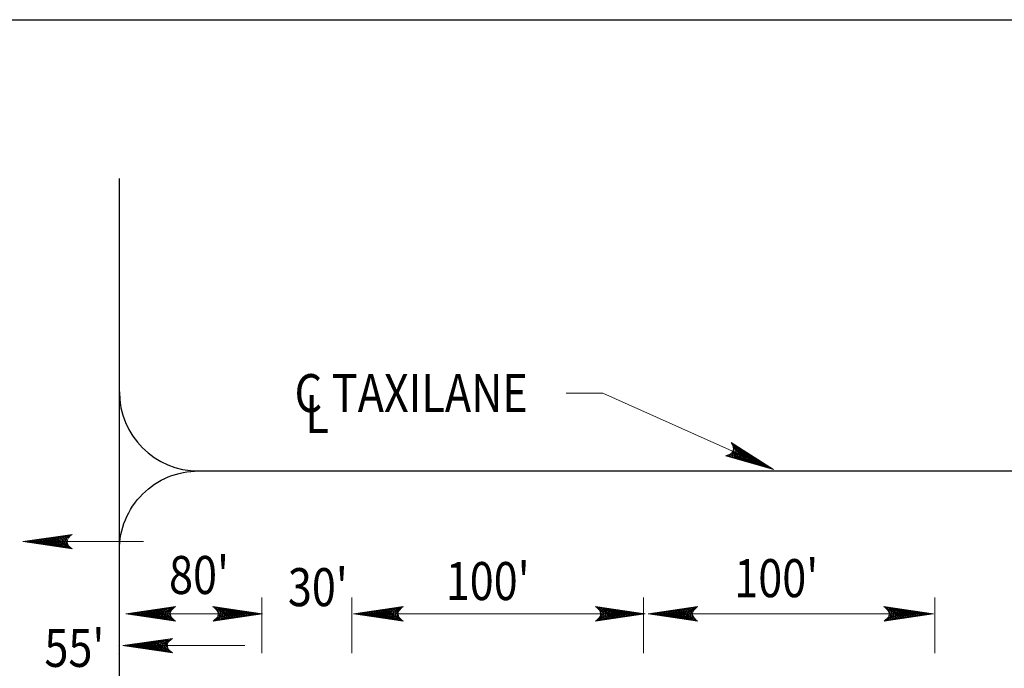
# Model space of a CAD drawing. Units: feet. Extents: x 26.9 to 38.1, y 0 to 8.5.
# Drawn here: x 30 to 33.1, y 5.8 to 7.9 of the extents above; entities that cross this region are included whole.
import ezdxf
from ezdxf.enums import TextEntityAlignment as Align

# ---------------------------------------------------------------- set-up
doc = ezdxf.new("R2010")
doc.units = ezdxf.units.FT
doc.header["$MEASUREMENT"] = 0
doc.layers.get('DEFPOINTS').update_dxf_attribs({"lineweight": 0})
for name, color, linetype, lineweight in [('2-20C', 7, 'Continuous', 0), ('_0', 7, 'Continuous', 0), ('DIM', 7, 'Continuous', 0), ('HATCH', 7, 'Continuous', 0), ('REF', 7, 'Continuous', 0)]:
    doc.layers.add(name, color=color, linetype=linetype, lineweight=lineweight)
doc.styles.add('Style-Arial', font='txt')

# ---------------------------------------------------------------- blocks, each defined once
blk = doc.blocks.new('LARROW')
at = {"layer": 'REF', "color": 7, "linetype": 'Continuous', "lineweight": 13, "flags": 128}
blk.add_lwpolyline([(-0.01303, 0.00189), (0, 0), (-0.01302, -0.00189), (-0.01261, -0.00157), (-0.01204, -0.00101), (-0.01176, -0.00049), (-0.01169, 0), (-0.01179, 0.00055), (-0.01209, 0.00109), (-0.01268, 0.00163), (-0.01303, 0.00189), (-0.00039, 0.00002), (-0.0126, -0.00176), (-0.01223, -0.00148), (-0.01162, -0.00091), (-0.01143, -0.00017), (-0.01156, 0.00057), (-0.01192, 0.00108), (-0.01234, 0.0015), (-0.01264, 0.00173), (-0.00107, 0.00002), (-0.01205, -0.00155), (-0.01167, -0.0013), (-0.01147, -0.00098), (-0.01125, -0.00056), (-0.01114, 0.00002), (-0.0112, 0.0005), (-0.01143, 0.00088), (-0.0119, 0.00118), (-0.01221, 0.00154), (-0.00188, 0.00002), (-0.01145, -0.00132), (-0.01102, -0.00079), (-0.0109, -0.00015), (-0.01096, 0.00057), (-0.01178, 0.00135), (-0.00277, 0.00006), (-0.0109, -0.00107), (-0.01078, -0.0007), (-0.01053, -0.00009), (-0.01069, 0.00055), (-0.01133, 0.00113), (-0.00359, 0.00006), (-0.0106, -0.00083), (-0.01037, -0.00037), (-0.01027, 0.00011), (-0.01076, 0.00088), (-0.00457, 0.00006), (-0.01018, -0.00062), (-0.01002, -0.00028), (-0.00998, 0.00011), (-0.01037, 0.00067), (-0.00574, 0.00006), (-0.00982, -0.0004), (-0.00971, 0.00014), (-0.01008, 0.00046), (-0.0067, 0.00006), (-0.00955, -0.00024), (-0.00961, 0.00027), (-0.00768, 0.00006), (-0.00944, -0.00007), (-0.00949, 0.00008), (-0.00889, 0.00008)], dxfattribs=at)

msp = doc.modelspace()

# ---------------------------------------------------------------- linework, layer by layer
at = {"layer": '2-20C', "color": 7, "linetype": 'Continuous', "lineweight": 30}
msp.add_line((27.9869, 7.875), (37.0869, 7.875), dxfattribs=at)
at = {"layer": '_0', "color": 7, "linetype": 'Continuous', "lineweight": 30}
msp.add_line((30.2743, 3.4013), (30.2743, 7.3742), dxfattribs=at)
at = {"layer": '_0', "color": 7, "linetype": 'Continuous', "lineweight": 30, "flags": 128}
msp.add_lwpolyline([(30.2743, 6.2013, -0.414214), (30.5243, 6.4513), (30.5243, 6.4513), (34.1718, 6.4513)], format="xyb", dxfattribs=at)
at = {"layer": '_0', "color": 7, "linetype": 'Continuous', "lineweight": 30}
msp.add_arc((30.5243, 6.7013), 0.25, 180, 270, dxfattribs=at)
at = {"layer": 'DEFPOINTS', "color": 7, "linetype": 'Continuous', "lineweight": 30}
for p, q in [((30.2705, 5.9001), (30.2705, 5.9001)), ((30.2705, 5.8768), (30.2705, 5.8768))]:
    msp.add_line(p, q, dxfattribs=at)
at = {"layer": 'DIM', "color": 7, "linetype": 'Continuous', "lineweight": 13}
for p, q in [((29.9691, 6.2286), (30.3504, 6.2286)), ((30.7243, 5.8763), (30.7243, 6.0518)), ((31.0081, 5.8763), (31.0081, 6.0518)), ((31.9287, 5.8763), (31.9287, 6.0518)), ((32.8493, 5.8763), (32.8493, 6.0518)), ((30.295, 6.0005), (30.7263, 6.0005)), ((31.0139, 6.0005), (31.9341, 6.0005)), ((31.9437, 6.0005), (32.8447, 6.0005)), ((30.2854, 5.9001), (30.6705, 5.9001))]:
    msp.add_line(p, q, dxfattribs=at)
at = {"layer": 'HATCH', "color": 7, "linetype": 'Continuous', "lineweight": 13}
for p, q in [((31.8006, 6.6972), (31.6846, 6.6972)), ((32.3395, 6.4561), (31.8006, 6.6972))]:
    msp.add_line(p, q, dxfattribs=at)

# ---------------------------------------------------------------- block references
at = {"layer": 'REF', "color": 7, "linetype": 'Continuous', "lineweight": 13}
for p, xscale, yscale, zscale, rotation in [((32.3395, 6.4561), 11.99999827720038, 11.99999827720038, 11.99999827720038, 335.9024270212614), ((29.9691, 6.2286), 12, 12, 12, 180), ((30.295, 6.0005), 12, 12, 12, 180), ((31.0139, 6.0005), 12, 12, 12, 180), ((31.9437, 6.0005), 12, 12, 12, 180), ((30.2854, 5.9001), 12, 12, 12, 180)]:
    msp.add_blockref('LARROW', p, dxfattribs=dict(at, xscale=xscale, yscale=yscale, zscale=zscale, rotation=rotation))
at = {"layer": 'REF', "color": 7, "linetype": 'Continuous', "lineweight": 13, "xscale": 12, "yscale": 12, "zscale": 12}
for p in [(30.7263, 6.0005), (31.9341, 6.0005), (32.8447, 6.0005)]:
    msp.add_blockref('LARROW', p, dxfattribs=at)

# ---------------------------------------------------------------- texts
at = {"layer": 'DIM', "color": 7, "linetype": 'Continuous', "lineweight": 30, "style": 'Style-Arial', "width": 0.833333}
for s, p in [("80'", (30.4312, 6.1231)), ("100'", (31.3047, 6.1039)), ("100'", (32.2157, 6.1131)), ("30'", (30.8064, 6.0847)), ("55'", (30.0378, 5.8932))]:
    msp.add_text(s, height=0.12, dxfattribs=at).set_placement(p, align=Align.MIDDLE_LEFT)
at = {"layer": 'HATCH', "color": 7, "linetype": 'Continuous', "lineweight": 30, "style": 'Style-Arial', "width": 0.833333}
for s, p in [('C TAXILANE', (30.8275, 6.6969)), ('L', (30.8619, 6.6312))]:
    msp.add_text(s, height=0.12, dxfattribs=at).set_placement(p, align=Align.MIDDLE_LEFT)

doc.saveas('drawing.dxf')
